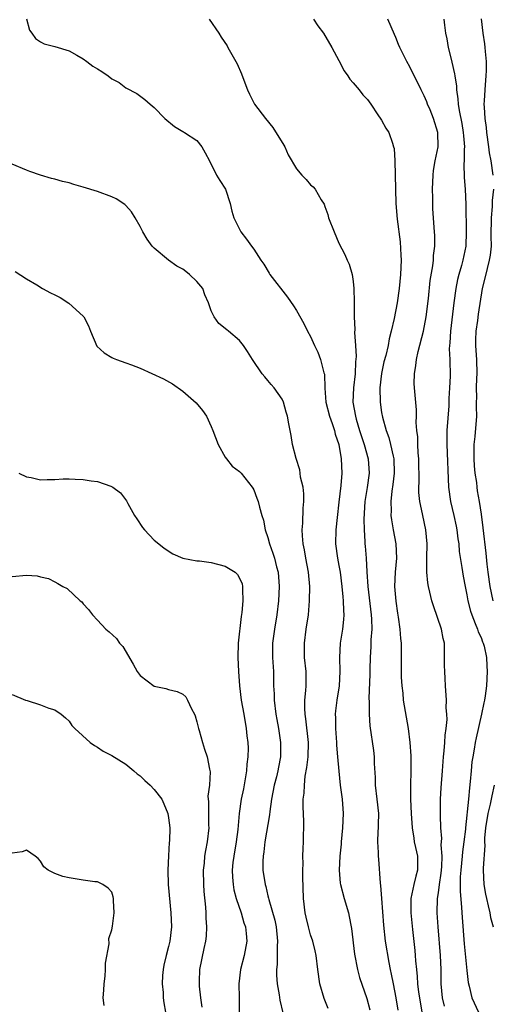
# Model space of a CAD drawing. Units: inches. Extents: x 2541000 to 2544000, y 1542000 to 1545000.
# Drawn here: x 2543528 to 2543595, y 1542892 to 1543031 of the extents above; entities that cross this region are included whole.
import ezdxf

# ---------------------------------------------------------------- set-up
doc = ezdxf.new("R2010")
doc.units = ezdxf.units.IN
doc.header["$MEASUREMENT"] = 0
doc.layers.add('LD25411542_2ft', color=113, linetype='Continuous')

msp = doc.modelspace()

# ---------------------------------------------------------------- linework, layer by layer
at = {"layer": 'LD25411542_2ft'}
for points, elevation in [([(2543529.02, 1543031.02), (2543529.42, 1543029.42), (2543529.76, 1543029), (2543530.27, 1543028.27), (2543531, 1543027.79), (2543531.51, 1543027.51), (2543533, 1543027.15), (2543535, 1543026.51), (2543536.07, 1543025.93), (2543537, 1543025.37), (2543537.52, 1543025), (2543538.36, 1543024.36), (2543539, 1543023.96), (2543539.61, 1543023.61), (2543540.49, 1543023), (2543541, 1543022.58), (2543542.06, 1543022.06), (2543543, 1543021.31), (2543544.52, 1543020.52), (2543545.67, 1543019.67), (2543546.43, 1543019), (2543547, 1543018.55), (2543548.46, 1543017), (2543549.84, 1543015.84), (2543551, 1543015.17), (2543551.09, 1543015.09), (2543551.26, 1543015), (2543553, 1543013.86), (2543553.7, 1543013), (2543554.14, 1543012.14), (2543554.76, 1543011), (2543555.78, 1543009), (2543556.22, 1543008.22), (2543557.02, 1543007), (2543557.66, 1543005), (2543557.91, 1543003.91), (2543558.18, 1543003), (2543559, 1543001.37), (2543559.2, 1543001), (2543559.99, 1542999.99), (2543560.69, 1542999), (2543561, 1542998.58), (2543562.01, 1542997), (2543562.43, 1542996.43), (2543563.19, 1542995.19), (2543563.29, 1542995), (2543565.77, 1542991.77), (2543566.58, 1542990.58), (2543567, 1542989.91), (2543568.07, 1542988.07), (2543568.59, 1542987), (2543569, 1542986.24), (2543569.54, 1542985), (2543570.02, 1542984.02), (2543570.42, 1542983), (2543570.89, 1542981.11), (2543570.95, 1542980.95), (2543571.02, 1542978.98), (2543571.17, 1542977), (2543571.66, 1542975), (2543572.04, 1542973.96), (2543572.35, 1542973), (2543572.47, 1542972.47), (2543573, 1542971), (2543573.33, 1542969), (2543573.39, 1542967), (2543573.25, 1542965.25), (2543573, 1542962.9), (2543572.74, 1542960.74), (2543572.55, 1542959), (2543572.52, 1542957), (2543572.79, 1542955), (2543573, 1542953.96), (2543573.17, 1542953), (2543573.42, 1542951), (2543573.53, 1542949.53), (2543573.6, 1542949), (2543573.64, 1542947.64), (2543573.7, 1542947), (2543573.66, 1542946.34), (2543573.52, 1542945), (2543573.18, 1542943), (2543573.07, 1542941), (2543573.14, 1542939), (2543573.03, 1542937), (2543572.71, 1542935), (2543572.52, 1542933.48), (2543572.48, 1542933), (2543572.5, 1542932.5), (2543572.49, 1542931), (2543572.65, 1542929), (2543572.65, 1542928.65), (2543572.81, 1542927), (2543572.96, 1542924.96), (2543573.19, 1542923), (2543573.44, 1542921), (2543573.58, 1542919), (2543573.52, 1542917), (2543573.32, 1542915), (2543573.31, 1542914.69), (2543573.1, 1542913), (2543573.01, 1542911), (2543573.19, 1542909.19), (2543573.22, 1542909), (2543573.73, 1542907), (2543574.32, 1542905), (2543574.46, 1542904.46), (2543574.74, 1542903), (2543574.78, 1542902.78), (2543575.17, 1542899.17), (2543575.59, 1542897), (2543575.88, 1542895.88), (2543576.91, 1542892.91), (2543577.33, 1542891.33)], 8014), ([(2543554.72, 1543031), (2543556.1, 1543029), (2543556.43, 1543028.43), (2543557.24, 1543027.24), (2543557.37, 1543027), (2543558.67, 1543024.67), (2543559.29, 1543023.29), (2543559.61, 1543022.39), (2543560.14, 1543021), (2543560.4, 1543020.4), (2543561, 1543019.21), (2543561.12, 1543019), (2543562.64, 1543017), (2543563.7, 1543015.7), (2543565.23, 1543013.23), (2543565.36, 1543013), (2543565.87, 1543011.87), (2543567, 1543009.88), (2543567.75, 1543009), (2543568.37, 1543008.37), (2543569, 1543007.65), (2543569.35, 1543007.35), (2543569.63, 1543007), (2543570.49, 1543005.51), (2543570.9, 1543004.9), (2543571, 1543004.58), (2543571.43, 1543003.43), (2543571.54, 1543003), (2543572.32, 1543001), (2543573, 1542999.39), (2543573.81, 1542997.81), (2543574.15, 1542997), (2543574.44, 1542996.44), (2543574.85, 1542995), (2543575, 1542994.02), (2543575.11, 1542993), (2543575.15, 1542991.15), (2543575.12, 1542990.88), (2543575.13, 1542989), (2543575.23, 1542987.23), (2543575.2, 1542986.8), (2543575.33, 1542985), (2543575.41, 1542983.41), (2543575.34, 1542982.66), (2543575.26, 1542981), (2543575.03, 1542979), (2543574.97, 1542977), (2543575.32, 1542975), (2543575.43, 1542974.57), (2543575.9, 1542973), (2543576.54, 1542971), (2543577.09, 1542969), (2543577.24, 1542967), (2543576.96, 1542964.96), (2543576.66, 1542963), (2543576.51, 1542960.51), (2543576.54, 1542959), (2543576.64, 1542957.36), (2543576.65, 1542957), (2543576.68, 1542956.68), (2543576.81, 1542955), (2543576.91, 1542953.09), (2543577.05, 1542951), (2543577.55, 1542947), (2543577.59, 1542946.41), (2543577.61, 1542945), (2543577.49, 1542943.49), (2543577.47, 1542942.53), (2543577.39, 1542941), (2543577.35, 1542939.35), (2543577.35, 1542938.65), (2543577.19, 1542935.19), (2543577.23, 1542934.77), (2543577.25, 1542933), (2543577.37, 1542931.37), (2543577.86, 1542927.86), (2543577.94, 1542927), (2543577.97, 1542926.03), (2543578.08, 1542924.08), (2543578.1, 1542923), (2543578.34, 1542921), (2543578.55, 1542919), (2543578.54, 1542917.46), (2543578.52, 1542917), (2543578.48, 1542916.48), (2543578.43, 1542915), (2543578.5, 1542913.5), (2543578.5, 1542913), (2543578.55, 1542912.55), (2543578.81, 1542909.2), (2543578.86, 1542908.86), (2543579.01, 1542907.01), (2543579.25, 1542903.25), (2543579.5, 1542901), (2543580, 1542898), (2543580.2, 1542897), (2543580.35, 1542896.35), (2543580.61, 1542895), (2543581.02, 1542893.02), (2543581.27, 1542891.27)], 8012), ([(2543569.43, 1543031), (2543570.04, 1543030.04), (2543570.81, 1543029), (2543571.98, 1543027), (2543573, 1543025.14), (2543573.72, 1543023.72), (2543574.25, 1543023), (2543574.51, 1543022.51), (2543575, 1543022), (2543575.84, 1543021), (2543576.34, 1543020.34), (2543577, 1543019.64), (2543577.47, 1543019), (2543578.49, 1543017.51), (2543578.89, 1543016.89), (2543579, 1543016.73), (2543579.61, 1543015.61), (2543580.02, 1543015), (2543580.52, 1543013.48), (2543580.7, 1543013), (2543580.75, 1543012.75), (2543580.86, 1543011), (2543580.95, 1543007), (2543581.02, 1543005), (2543581.19, 1543002.81), (2543581.6, 1542999.6), (2543581.73, 1542997.73), (2543581.75, 1542997), (2543581.67, 1542995), (2543581.46, 1542993), (2543581.18, 1542991), (2543580.77, 1542988.77), (2543580.37, 1542987), (2543580.07, 1542985.93), (2543579.91, 1542985), (2543579.59, 1542983.59), (2543579.34, 1542982.66), (2543578.98, 1542981.02), (2543578.75, 1542979), (2543578.78, 1542977), (2543579, 1542975.54), (2543579.12, 1542974.88), (2543579.65, 1542973), (2543580.02, 1542972.02), (2543580.28, 1542971), (2543580.64, 1542969.36), (2543580.74, 1542969), (2543580.78, 1542967), (2543580.6, 1542965.4), (2543580.46, 1542964.46), (2543580.31, 1542963), (2543580.35, 1542961.65), (2543580.32, 1542961), (2543580.39, 1542960.39), (2543580.63, 1542959), (2543581.03, 1542957), (2543581.1, 1542955), (2543580.9, 1542953), (2543580.84, 1542951), (2543581, 1542948.95), (2543581.23, 1542947.23), (2543581.33, 1542946.67), (2543581.57, 1542945), (2543581.67, 1542943.67), (2543581.75, 1542943), (2543581.75, 1542939), (2543581.77, 1542938.23), (2543581.83, 1542937), (2543581.97, 1542935.97), (2543582.06, 1542935), (2543582.73, 1542931), (2543582.99, 1542929), (2543583.13, 1542927.13), (2543583.12, 1542925), (2543583.06, 1542922.94), (2543583.08, 1542921), (2543583.17, 1542919), (2543583.29, 1542917), (2543583.52, 1542915.52), (2543583.61, 1542915), (2543583.8, 1542914.2), (2543584.05, 1542913), (2543584.08, 1542911), (2543583.82, 1542910.18), (2543583.54, 1542909), (2543583.12, 1542907), (2543583.1, 1542905), (2543583.34, 1542902.66), (2543583.68, 1542899.68), (2543583.74, 1542899), (2543583.79, 1542898.21), (2543583.9, 1542897), (2543584.02, 1542896.02), (2543584.07, 1542895), (2543584.2, 1542893.8), (2543584.33, 1542893), (2543584.69, 1542891)], 8010), ([(2543587.84, 1542891.84), (2543587.59, 1542893), (2543587.41, 1542895), (2543587.39, 1542897), (2543587.31, 1542899), (2543586.99, 1542903), (2543586.85, 1542905), (2543586.87, 1542907), (2543587, 1542907.81), (2543587.15, 1542909), (2543587.4, 1542910.6), (2543587.48, 1542911.48), (2543587.53, 1542913), (2543587.41, 1542914.58), (2543587.47, 1542915.47), (2543587.34, 1542917), (2543587.28, 1542918.72), (2543587.3, 1542919.3), (2543587.31, 1542921), (2543587.4, 1542922.6), (2543587.58, 1542925), (2543587.66, 1542926.34), (2543587.72, 1542927), (2543587.82, 1542927.82), (2543587.9, 1542929), (2543587.94, 1542930.06), (2543588.1, 1542931), (2543588.23, 1542932.23), (2543588.19, 1542933), (2543588.11, 1542933.89), (2543588.12, 1542935), (2543587.99, 1542937), (2543587.96, 1542938.04), (2543587.89, 1542939), (2543587.87, 1542939.87), (2543587.88, 1542942.12), (2543587.84, 1542943), (2543587.68, 1542943.68), (2543587.46, 1542945), (2543586.29, 1542948.29), (2543586.07, 1542949), (2543585.8, 1542950.2), (2543585.61, 1542951), (2543585.52, 1542951.52), (2543585.35, 1542953), (2543585.37, 1542954.63), (2543585.36, 1542955), (2543585.43, 1542957), (2543585.25, 1542959), (2543584.79, 1542961), (2543584.75, 1542961.25), (2543584.39, 1542963), (2543584.25, 1542964.25), (2543584.25, 1542965), (2543584.29, 1542965.71), (2543584.25, 1542969), (2543584.16, 1542969.84), (2543584.11, 1542971), (2543584.1, 1542972.1), (2543583.97, 1542973), (2543583.88, 1542974.12), (2543583.92, 1542975), (2543583.91, 1542975.91), (2543583.64, 1542979), (2543583.6, 1542979.6), (2543583.62, 1542981), (2543583.84, 1542982.16), (2543583.9, 1542983), (2543584.14, 1542984.14), (2543584.88, 1542987), (2543585.28, 1542989), (2543585.59, 1542991.59), (2543585.84, 1542994.16), (2543586.21, 1542996.21), (2543586.3, 1542997), (2543586.32, 1542997.68), (2543586.5, 1542999), (2543586.49, 1543000.49), (2543586.47, 1543001), (2543586.23, 1543004.23), (2543586.2, 1543005), (2543586.2, 1543005.8), (2543586.16, 1543007), (2543586.25, 1543009), (2543586.33, 1543009.67), (2543586.56, 1543011), (2543586.96, 1543013), (2543586.94, 1543015), (2543586.33, 1543017), (2543585.82, 1543018.18), (2543585.48, 1543019), (2543585.35, 1543019.35), (2543585, 1543020.16), (2543584.56, 1543021), (2543583, 1543024.25), (2543582.57, 1543025), (2543581.56, 1543027), (2543581.39, 1543027.39), (2543581, 1543028.4), (2543580.81, 1543028.81), (2543579.86, 1543031)], 8008), ([(2543587.77, 1543031), (2543587.85, 1543030.15), (2543588.01, 1543029), (2543588.19, 1543028.19), (2543588.39, 1543027), (2543588.83, 1543025.17), (2543588.91, 1543024.91), (2543589.28, 1543023.27), (2543589.3, 1543023), (2543589.55, 1543021.55), (2543589.56, 1543021), (2543589.76, 1543019.76), (2543589.78, 1543019), (2543589.91, 1543018.09), (2543590.28, 1543016.28), (2543590.5, 1543015), (2543590.52, 1543014.52), (2543590.68, 1543013), (2543590.64, 1543012.64), (2543590.63, 1543011), (2543590.59, 1543010.59), (2543590.64, 1543008.64), (2543590.78, 1543007), (2543590.87, 1543004.87), (2543590.93, 1543001), (2543590.85, 1542999), (2543590.46, 1542997), (2543590.26, 1542996.26), (2543589.89, 1542995), (2543589.71, 1542994.29), (2543589.44, 1542993), (2543589.16, 1542991), (2543588.7, 1542987), (2543588.63, 1542985.37), (2543588.57, 1542985), (2543588.52, 1542984.52), (2543588.59, 1542983), (2543588.65, 1542980.65), (2543588.58, 1542979), (2543588.49, 1542977.51), (2543588.49, 1542977), (2543588.47, 1542976.47), (2543588.21, 1542973), (2543588.18, 1542971), (2543588.42, 1542965), (2543588.71, 1542963), (2543589.18, 1542961), (2543589.51, 1542959.51), (2543589.6, 1542959), (2543589.74, 1542957.74), (2543589.86, 1542957), (2543589.93, 1542955.93), (2543590.3, 1542953.7), (2543590.48, 1542952.48), (2543590.75, 1542951), (2543591, 1542949.81), (2543591.14, 1542949), (2543591.52, 1542947.52), (2543591.69, 1542947), (2543592.2, 1542945.8), (2543592.5, 1542945), (2543592.61, 1542944.61), (2543593, 1542943.81), (2543593.21, 1542943.21), (2543593.31, 1542943), (2543593.43, 1542942.57), (2543593.77, 1542941), (2543593.8, 1542939.8), (2543593.88, 1542939), (2543593.75, 1542937), (2543593.57, 1542935.57), (2543593.48, 1542935), (2543593.38, 1542934.62), (2543593.08, 1542933), (2543592.33, 1542929.67), (2543592.2, 1542929), (2543592.05, 1542928.05), (2543591.84, 1542927), (2543591.72, 1542926.28), (2543591.6, 1542925), (2543591.49, 1542923.49), (2543591.38, 1542922.62), (2543591.24, 1542921), (2543590.81, 1542917), (2543590.8, 1542916.8), (2543590.6, 1542915), (2543590.41, 1542913.59), (2543590.36, 1542913), (2543590.16, 1542911), (2543590.08, 1542910.08), (2543590.05, 1542908.05), (2543590.27, 1542905.73), (2543590.35, 1542904.35), (2543590.63, 1542900.63), (2543591, 1542896.87), (2543591.19, 1542895.19), (2543591.32, 1542894.68), (2543591.71, 1542893), (2543592.63, 1542891)], 8006), ([(2543593.03, 1543031.03), (2543593.26, 1543029), (2543593.5, 1543027.5), (2543593.56, 1543027), (2543593.59, 1543026.41), (2543593.73, 1543025), (2543593.74, 1543023.74), (2543593.69, 1543023), (2543593.62, 1543022.38), (2543593.53, 1543021), (2543593.46, 1543019.46), (2543593.42, 1543019), (2543593.43, 1543018.57), (2543593.52, 1543017), (2543593.72, 1543015.72), (2543593.78, 1543015), (2543594.06, 1543013), (2543594.15, 1543012.15), (2543594.37, 1543011), (2543594.67, 1543009)], 8004), ([(2543571.5, 1542891.5), (2543570.9, 1542892.9), (2543570.3, 1542895), (2543570.02, 1542897), (2543569.77, 1542899), (2543569.63, 1542899.63), (2543569.3, 1542901), (2543569, 1542901.91), (2543568.69, 1542903), (2543568.38, 1542904.38), (2543568.24, 1542905), (2543568.03, 1542907), (2543567.91, 1542910.09), (2543567.91, 1542911), (2543567.96, 1542911.96), (2543567.93, 1542913), (2543567.95, 1542914.05), (2543568.03, 1542915), (2543568.06, 1542917.94), (2543567.94, 1542919.94), (2543567.98, 1542921), (2543568.12, 1542921.88), (2543568.13, 1542923), (2543568.24, 1542924.24), (2543568.5, 1542925.5), (2543568.67, 1542927), (2543568.73, 1542929), (2543568.35, 1542932.35), (2543568.23, 1542933), (2543568.18, 1542933.82), (2543568.2, 1542935), (2543568.35, 1542936.35), (2543568.4, 1542937), (2543568.4, 1542939), (2543568.17, 1542941), (2543568.13, 1542943), (2543568.4, 1542945), (2543568.7, 1542947), (2543568.87, 1542949), (2543568.88, 1542951), (2543568.69, 1542953), (2543568.34, 1542955), (2543568.16, 1542956.16), (2543567.98, 1542957), (2543567.87, 1542958.13), (2543567.83, 1542959), (2543567.91, 1542959.91), (2543567.96, 1542962.04), (2543568.07, 1542963), (2543568.07, 1542964.07), (2543567.95, 1542965), (2543567.6, 1542966.4), (2543567.54, 1542967), (2543567.47, 1542967.47), (2543566.98, 1542969.03), (2543566.48, 1542971), (2543566.27, 1542972.27), (2543565.93, 1542973.93), (2543565.77, 1542975), (2543565.59, 1542975.59), (2543565.2, 1542977), (2543565, 1542977.41), (2543563.9, 1542979), (2543563.47, 1542979.47), (2543563, 1542980.05), (2543562.55, 1542980.55), (2543562.2, 1542981), (2543560.85, 1542983), (2543560.14, 1542984.14), (2543559.56, 1542985), (2543559, 1542985.7), (2543557.45, 1542987), (2543557.19, 1542987.19), (2543556.07, 1542988.07), (2543555.41, 1542989), (2543555, 1542989.86), (2543554.63, 1542991), (2543554.11, 1542992.11), (2543553.82, 1542993), (2543553, 1542994.02), (2543551.97, 1542995), (2543551.43, 1542995.43), (2543551, 1542995.74), (2543550.15, 1542996.15), (2543549.01, 1542997), (2543547, 1542998.69), (2543546.68, 1542999), (2543545.99, 1542999.99), (2543545.37, 1543001), (2543545, 1543001.77), (2543544.31, 1543003), (2543543.8, 1543003.8), (2543543, 1543004.7), (2543542.85, 1543004.85), (2543541.65, 1543005.65), (2543541, 1543005.94), (2543539, 1543006.7), (2543537, 1543007.32), (2543535.67, 1543007.67), (2543535, 1543007.89), (2543534.08, 1543008.08), (2543533, 1543008.42), (2543532.52, 1543008.52), (2543530.97, 1543008.97), (2543529.49, 1543009.49), (2543529, 1543009.69), (2543527, 1543010.52)], 8016), ([(2543594.74, 1543007), (2543594.58, 1543005.42), (2543594.56, 1543004.56), (2543594.42, 1543003), (2543594.39, 1543000.39), (2543594.41, 1542999), (2543594.28, 1542997.72), (2543594.17, 1542997), (2543593.85, 1542995.85), (2543593.53, 1542994.47), (2543593.15, 1542993), (2543592.6, 1542989.4), (2543592.5, 1542988.5), (2543592.27, 1542987), (2543592.21, 1542985.79), (2543592.22, 1542985), (2543592.28, 1542984.28), (2543592.35, 1542983), (2543592.41, 1542981), (2543592.36, 1542980.36), (2543592.33, 1542979), (2543592.36, 1542977.64), (2543592.32, 1542977), (2543592.31, 1542976.31), (2543592.37, 1542975), (2543592.15, 1542972.15), (2543592, 1542971), (2543591.97, 1542970.03), (2543591.98, 1542969), (2543592.03, 1542968.03), (2543592.14, 1542967), (2543592.35, 1542965.65), (2543592.41, 1542965), (2543592.48, 1542964.48), (2543592.73, 1542963), (2543593, 1542961.19), (2543593.26, 1542959.26), (2543593.69, 1542955.69), (2543593.84, 1542954.16), (2543593.98, 1542953), (2543594.25, 1542951), (2543594.67, 1542949)], 8004), ([(2543527.42, 1542995.42), (2543529, 1542994.4), (2543530.47, 1542993.53), (2543531.24, 1542993), (2543532.39, 1542992.39), (2543533, 1542992.14), (2543533.75, 1542991.75), (2543534.96, 1542990.96), (2543537, 1542989.1), (2543537.08, 1542989), (2543537.73, 1542987.73), (2543538, 1542987), (2543538.9, 1542984.9), (2543539.93, 1542983.93), (2543541, 1542983.3), (2543541.2, 1542983.2), (2543541.67, 1542983), (2543543, 1542982.55), (2543543.77, 1542982.23), (2543545, 1542981.78), (2543548.29, 1542980.29), (2543549.56, 1542979.56), (2543551, 1542978.55), (2543552.9, 1542976.9), (2543553.8, 1542975.8), (2543554.34, 1542975), (2543555, 1542973.56), (2543555.24, 1542973), (2543555.99, 1542971), (2543557, 1542969.22), (2543557.15, 1542969), (2543557.98, 1542967.98), (2543559, 1542967.23), (2543559.21, 1542967), (2543560.8, 1542965), (2543560.86, 1542964.86), (2543561, 1542964.64), (2543561.43, 1542963.44), (2543561.62, 1542963), (2543561.81, 1542962.19), (2543562.14, 1542961), (2543562.36, 1542960.36), (2543562.61, 1542959), (2543563, 1542957.89), (2543563.22, 1542957), (2543563.71, 1542955.71), (2543563.93, 1542955), (2543564.22, 1542953.78), (2543564.44, 1542953), (2543564.57, 1542951), (2543564.48, 1542949), (2543564.25, 1542947), (2543563.92, 1542945), (2543563.66, 1542943), (2543563.65, 1542941), (2543563.77, 1542939), (2543563.76, 1542938.24), (2543563.79, 1542937), (2543563.86, 1542935.86), (2543563.86, 1542935), (2543564.11, 1542933), (2543564.23, 1542932.23), (2543564.48, 1542931), (2543564.78, 1542929), (2543564.77, 1542927), (2543564.47, 1542925.53), (2543564.38, 1542925), (2543564.19, 1542924.19), (2543563.89, 1542923), (2543563.51, 1542921), (2543563.26, 1542919.26), (2543563.21, 1542918.79), (2543562.57, 1542915), (2543562.41, 1542913.59), (2543562.31, 1542913), (2543562.28, 1542912.28), (2543562.3, 1542911), (2543562.6, 1542909), (2543562.69, 1542908.69), (2543563, 1542907.38), (2543563.08, 1542907.08), (2543563.12, 1542906.88), (2543563.96, 1542903.96), (2543564.14, 1542903), (2543564.36, 1542901), (2543564.3, 1542900.3), (2543564.32, 1542899), (2543564.3, 1542897.7), (2543564.21, 1542897), (2543564.19, 1542896.19), (2543564.29, 1542895), (2543564.57, 1542893.43), (2543564.68, 1542892.68), (2543565.11, 1542890.89)], 8018), ([(2543527.95, 1542967), (2543529, 1542966.44), (2543529.65, 1542966.35), (2543531, 1542966.05), (2543531.9, 1542966.1), (2543533, 1542966.11), (2543534.17, 1542966.17), (2543535, 1542966.19), (2543535.88, 1542966.12), (2543537, 1542966.11), (2543538.11, 1542965.89), (2543539, 1542965.8), (2543540.87, 1542965.13), (2543541.07, 1542965.07), (2543541.14, 1542965), (2543542.23, 1542964.23), (2543543.1, 1542963.1), (2543543.29, 1542962.71), (2543544.23, 1542961), (2543544.52, 1542960.52), (2543545.34, 1542959.34), (2543545.64, 1542959), (2543547, 1542957.55), (2543547.63, 1542957), (2543548.39, 1542956.39), (2543549.62, 1542955.62), (2543551.01, 1542955.01), (2543553, 1542954.64), (2543553.38, 1542954.62), (2543555, 1542954.4), (2543557, 1542953.89), (2543558.39, 1542953), (2543558.71, 1542952.71), (2543559, 1542952.2), (2543559.36, 1542951.36), (2543559.43, 1542951), (2543559.4, 1542950.6), (2543559.46, 1542949), (2543559.32, 1542947.32), (2543559.24, 1542946.76), (2543558.82, 1542943), (2543558.78, 1542941), (2543558.86, 1542939), (2543558.99, 1542937), (2543559.24, 1542935), (2543559.61, 1542933), (2543559.94, 1542931), (2543560.05, 1542929.95), (2543560.16, 1542929), (2543560.21, 1542928.21), (2543560.19, 1542927), (2543560.04, 1542925.96), (2543559.99, 1542925), (2543559.54, 1542922.47), (2543559.24, 1542921), (2543558.97, 1542919), (2543558.76, 1542916.76), (2543558.52, 1542915), (2543558.18, 1542913), (2543558.08, 1542912.08), (2543557.98, 1542911), (2543558.02, 1542910.02), (2543558.1, 1542909), (2543558.22, 1542908.22), (2543558.54, 1542907), (2543559.21, 1542905), (2543559.61, 1542903.61), (2543559.84, 1542903), (2543559.94, 1542902.06), (2543560.01, 1542901), (2543559.64, 1542899), (2543559.14, 1542897), (2543558.91, 1542895), (2543558.93, 1542893), (2543558.97, 1542891)], 8020), ([(2543527, 1542952.43), (2543529, 1542952.59), (2543530.51, 1542952.51), (2543531, 1542952.37), (2543532.12, 1542952.12), (2543533, 1542951.64), (2543533.44, 1542951.44), (2543534.12, 1542951), (2543534.71, 1542950.71), (2543536.57, 1542949), (2543536.82, 1542948.82), (2543537, 1542948.58), (2543537.74, 1542947.74), (2543538.29, 1542947), (2543539, 1542946.27), (2543540.17, 1542945), (2543540.63, 1542944.63), (2543541.68, 1542943.68), (2543542.12, 1542943), (2543542.55, 1542942.55), (2543544.04, 1542940.04), (2543544.61, 1542939), (2543545, 1542938.45), (2543547, 1542936.96), (2543548.61, 1542936.61), (2543549, 1542936.49), (2543550.2, 1542936.2), (2543551, 1542935.82), (2543551.43, 1542935.43), (2543551.69, 1542935), (2543552.26, 1542933.74), (2543552.66, 1542933), (2543552.76, 1542932.76), (2543553, 1542931.94), (2543553.22, 1542931), (2543553.32, 1542930.68), (2543553.79, 1542929), (2543554.07, 1542928.07), (2543554.44, 1542927), (2543554.77, 1542925.23), (2543554.86, 1542924.86), (2543554.75, 1542923), (2543554.55, 1542921.45), (2543554.65, 1542920.65), (2543554.65, 1542919), (2543554.65, 1542917.35), (2543554.67, 1542917), (2543554.44, 1542915), (2543554.21, 1542913.79), (2543554.09, 1542913), (2543554.01, 1542912.01), (2543553.9, 1542911), (2543553.94, 1542909), (2543553.99, 1542907.99), (2543554.21, 1542905.79), (2543554.25, 1542905), (2543554.26, 1542904.26), (2543554.37, 1542903), (2543554.31, 1542901.69), (2543554.23, 1542901), (2543553.98, 1542899.98), (2543553.37, 1542897), (2543553.33, 1542895.33), (2543553.31, 1542895), (2543553.33, 1542894.67), (2543553.52, 1542893), (2543553.71, 1542891.71)], 8022), ([(2543527, 1542935.79), (2543528.87, 1542935), (2543529.08, 1542934.92), (2543531, 1542934.33), (2543532.13, 1542933.87), (2543533, 1542933.63), (2543533.9, 1542933), (2543534.5, 1542932.5), (2543535, 1542932.01), (2543535.41, 1542931.41), (2543535.8, 1542931), (2543537.96, 1542929), (2543538.57, 1542928.57), (2543539, 1542928.37), (2543539.8, 1542927.8), (2543541, 1542927.2), (2543543, 1542925.96), (2543544.13, 1542925), (2543544.59, 1542924.59), (2543545, 1542924.31), (2543545.66, 1542923.66), (2543546.4, 1542923), (2543547, 1542922.39), (2543548.05, 1542921), (2543548.35, 1542920.35), (2543548.9, 1542919), (2543549, 1542918.4), (2543549.17, 1542917), (2543549.14, 1542915.14), (2543549.11, 1542914.89), (2543548.99, 1542913.01), (2543548.89, 1542911), (2543548.97, 1542909), (2543549.34, 1542905), (2543549.4, 1542903), (2543549.17, 1542901), (2543549, 1542900.26), (2543548.66, 1542899), (2543548.36, 1542897.64), (2543548.25, 1542897), (2543548.17, 1542896.17), (2543548.11, 1542895), (2543548.23, 1542893.77), (2543548.25, 1542893), (2543548.32, 1542892.32), (2543548.56, 1542891)], 8024), ([(2543594.87, 1542923), (2543594.51, 1542921.49), (2543594.45, 1542921), (2543594.31, 1542920.31), (2543593.97, 1542919), (2543593.64, 1542917), (2543593.5, 1542915.5), (2543593.5, 1542915), (2543593.53, 1542914.47), (2543593.31, 1542911.31), (2543593.3, 1542911), (2543593.39, 1542909), (2543593.63, 1542907.63), (2543593.76, 1542907), (2543594.02, 1542905.98), (2543594.23, 1542905), (2543594.33, 1542904.33), (2543594.72, 1542903)], 8004), ([(2543539.92, 1542891.92), (2543539.79, 1542893), (2543539.89, 1542894.11), (2543539.94, 1542895), (2543540.07, 1542896.07), (2543540.12, 1542897), (2543540.12, 1542897.88), (2543540.63, 1542900.63), (2543540.62, 1542901.38), (2543541, 1542902.58), (2543541.1, 1542903.1), (2543541.34, 1542905), (2543541.26, 1542906.74), (2543541.27, 1542907), (2543541.23, 1542907.23), (2543541, 1542907.89), (2543540.49, 1542908.49), (2543539.77, 1542909), (2543539, 1542909.35), (2543538.62, 1542909.38), (2543537, 1542909.6), (2543535, 1542909.94), (2543534.12, 1542910.12), (2543533, 1542910.53), (2543532.04, 1542911), (2543531.46, 1542911.46), (2543531, 1542912.28), (2543530.65, 1542912.65), (2543530.24, 1542913), (2543529, 1542913.85), (2543528.4, 1542913.6), (2543527, 1542913.43)], 8026)]:
    msp.add_lwpolyline(points, dxfattribs=dict(at, elevation=elevation))

doc.saveas('drawing.dxf')
